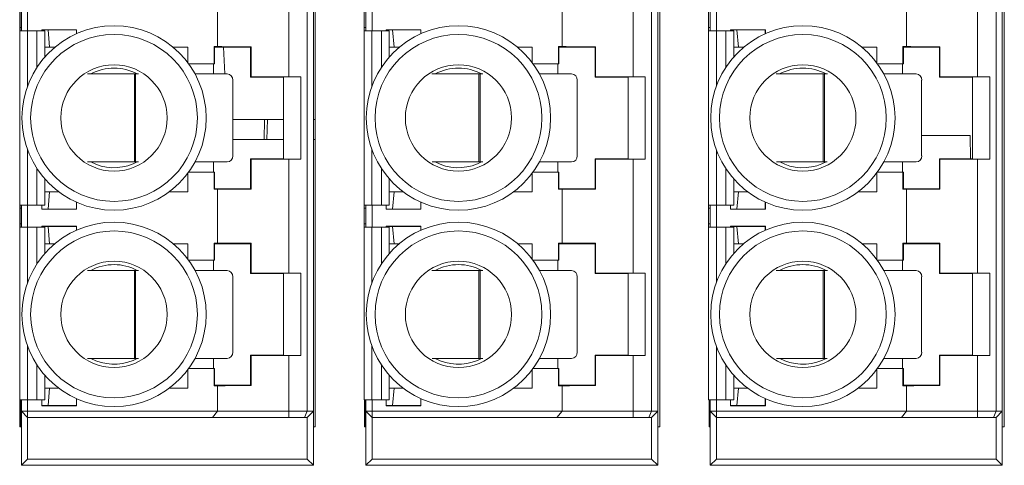
# Paper-space layout 'Sheet2' of a CAD drawing. Units: inches. Extents: x 0.3 to 10.6, y 0.2 to 8.2.
# Drawn here: x 4.9 to 5.5, y 3 to 3.2 of the extents above; entities that cross this region are included whole.
import ezdxf

# ---------------------------------------------------------------- set-up
doc = ezdxf.new("R2010")
doc.units = ezdxf.units.IN
doc.header["$MEASUREMENT"] = 0

psp = doc.layouts.new('Sheet2')

# ---------------------------------------------------------------- linework, layer by layer
at = {"color": 7, "linetype": 'Continuous', "lineweight": 15}
for p, q in [((5.08542, 2.98717), (5.08542, 3.49717)), ((5.30142, 2.98717), (5.30142, 3.49717)), ((5.51742, 2.98717), (5.51742, 3.49717)), ((5.08042, 3.48725), (5.08042, 2.99709)), ((5.08436, 2.99709), (5.08436, 3.48725)), ((5.29632, 3.48725), (5.29632, 2.99709)), ((5.30026, 2.99709), (5.30026, 3.48725)), ((5.51222, 3.48725), (5.51222, 2.99709)), ((5.51616, 2.99709), (5.51616, 3.48725)), ((5.0689, 3.20645), (5.0689, 3.27788)), ((5.2848, 3.20645), (5.2848, 3.27788)), ((5.5007, 3.20645), (5.5007, 3.27788)), ((5.02432, 3.22535), (5.02432, 3.25898)), ((5.24022, 3.22535), (5.24022, 3.25898)), ((5.45612, 3.22535), (5.45612, 3.25898)), ((4.90023, 3.24706), (4.90023, 3.23722)), ((4.90122, 3.24706), (4.90122, 3.23722)), ((4.90129, 3.24903), (4.90129, 3.23525)), ((4.90522, 3.24903), (4.90522, 3.23525)), ((5.11613, 3.24706), (5.11613, 3.23722)), ((5.11712, 3.24706), (5.11712, 3.23722)), ((5.11719, 3.24903), (5.11719, 3.23525)), ((5.12112, 3.24903), (5.12112, 3.23525)), ((5.33203, 3.24706), (5.33203, 3.23722)), ((5.33302, 3.24706), (5.33302, 3.23722)), ((5.33309, 3.24903), (5.33309, 3.23525)), ((5.33702, 3.24903), (5.33702, 3.23525)), ((4.90023, 3.23722), (4.90122, 3.23722)), ((4.90023, 3.23722), (4.90023, 3.23525)), ((4.90023, 3.23525), (4.90023, 3.12606)), ((4.90515, 3.23525), (4.90023, 3.23525)), ((4.90122, 3.23722), (4.90122, 3.23525)), ((4.91106, 3.23525), (4.90515, 3.23525)), ((4.91598, 3.23525), (4.91106, 3.23525)), ((4.91408, 3.23591), (4.93587, 3.23591)), ((4.91408, 3.23525), (4.91408, 3.23591)), ((4.91802, 3.23577), (4.91408, 3.23577)), ((4.91598, 3.21878), (4.91598, 3.23525)), ((4.91802, 3.23577), (4.93574, 3.23577)), ((4.919, 3.22494), (4.91802, 3.23577)), ((4.93587, 3.23591), (4.93574, 3.23577)), ((4.93574, 3.23577), (4.93574, 3.23335)), ((4.93587, 3.23341), (4.93587, 3.23591)), ((5.11613, 3.23722), (5.11712, 3.23722)), ((5.11613, 3.23722), (5.11613, 3.23525)), ((5.11613, 3.23525), (5.11613, 3.12606)), ((5.12105, 3.23525), (5.11613, 3.23525)), ((5.11712, 3.23722), (5.11712, 3.23525)), ((5.12696, 3.23525), (5.12105, 3.23525)), ((5.13188, 3.23525), (5.12696, 3.23525)), ((5.12998, 3.23591), (5.15177, 3.23591)), ((5.12998, 3.23525), (5.12998, 3.23591)), ((5.13392, 3.23577), (5.12998, 3.23577)), ((5.13188, 3.21878), (5.13188, 3.23525)), ((5.13392, 3.23577), (5.15164, 3.23577)), ((5.1349, 3.22494), (5.13392, 3.23577)), ((5.15177, 3.23591), (5.15164, 3.23577)), ((5.15164, 3.23577), (5.15164, 3.23335)), ((5.15177, 3.23341), (5.15177, 3.23591)), ((5.33203, 3.23722), (5.33302, 3.23722)), ((5.33203, 3.23722), (5.33203, 3.23525)), ((5.33203, 3.23525), (5.33203, 3.12606)), ((5.33695, 3.23525), (5.33203, 3.23525)), ((5.33302, 3.23722), (5.33302, 3.23525)), ((5.34286, 3.23525), (5.33695, 3.23525)), ((5.34778, 3.23525), (5.34286, 3.23525)), ((5.34588, 3.23591), (5.36767, 3.23591)), ((5.34588, 3.23525), (5.34588, 3.23591)), ((5.34982, 3.23577), (5.34588, 3.23577)), ((5.34778, 3.21878), (5.34778, 3.23525)), ((5.34982, 3.23577), (5.36754, 3.23577)), ((5.3508, 3.22494), (5.34982, 3.23577)), ((5.36767, 3.23591), (5.36754, 3.23577)), ((5.36754, 3.23577), (5.36754, 3.23335)), ((5.36767, 3.23341), (5.36767, 3.23591)), ((4.91598, 3.22494), (4.919, 3.22494)), ((4.919, 3.22494), (4.9223, 3.22494)), ((4.99642, 3.22494), (5.00562, 3.22494)), ((5.00562, 3.21522), (5.00562, 3.22494)), ((5.02208, 3.22535), (5.02432, 3.22535)), ((5.02208, 3.21461), (5.02208, 3.22535)), ((5.02208, 3.22535), (5.02235, 3.22494)), ((5.04499, 3.22494), (5.02235, 3.22494)), ((5.02235, 3.22494), (5.02235, 3.21461)), ((5.02886, 3.20818), (5.02789, 3.22494)), ((5.04523, 3.22519), (5.04499, 3.22494)), ((5.04499, 3.20624), (5.04499, 3.22494)), ((5.04523, 3.22519), (5.04523, 3.20649)), ((5.13188, 3.22494), (5.1349, 3.22494)), ((5.1349, 3.22494), (5.1382, 3.22494)), ((5.21232, 3.22494), (5.22152, 3.22494)), ((5.22152, 3.21522), (5.22152, 3.22494)), ((5.23798, 3.22535), (5.24022, 3.22535)), ((5.23798, 3.21461), (5.23798, 3.22535)), ((5.23798, 3.22535), (5.23825, 3.22494)), ((5.26089, 3.22494), (5.23825, 3.22494)), ((5.23825, 3.22494), (5.23825, 3.21461)), ((5.26113, 3.22519), (5.26089, 3.22494)), ((5.26089, 3.20624), (5.26089, 3.22494)), ((5.26113, 3.22519), (5.26113, 3.20649)), ((5.34778, 3.22494), (5.3508, 3.22494)), ((5.3508, 3.22494), (5.3541, 3.22494)), ((5.42822, 3.22494), (5.43742, 3.22494)), ((5.43742, 3.21522), (5.43742, 3.22494)), ((5.45388, 3.22535), (5.45612, 3.22535)), ((5.45388, 3.21461), (5.45388, 3.22535)), ((5.45388, 3.22535), (5.45415, 3.22494)), ((5.47679, 3.22494), (5.45415, 3.22494)), ((5.45415, 3.22494), (5.45415, 3.21461)), ((5.47703, 3.22519), (5.47679, 3.22494)), ((5.47679, 3.20624), (5.47679, 3.22494)), ((5.47703, 3.22519), (5.47703, 3.20649)), ((5.00607, 3.21461), (5.02208, 3.21461)), ((5.02173, 3.20818), (5.02173, 3.21461)), ((5.02235, 3.21461), (5.02208, 3.21461)), ((5.22197, 3.21461), (5.23798, 3.21461)), ((5.23763, 3.20818), (5.23763, 3.21461)), ((5.23825, 3.21461), (5.23798, 3.21461)), ((5.43787, 3.21461), (5.45388, 3.21461)), ((5.45353, 3.20818), (5.45353, 3.21461)), ((5.45415, 3.21461), (5.45388, 3.21461)), ((4.97215, 3.20818), (4.9427, 3.20818)), ((4.97215, 3.15307), (4.97215, 3.20818)), ((4.97215, 3.20818), (4.97287, 3.20818)), ((4.97287, 3.20818), (4.97287, 3.15307)), ((4.9747, 3.20818), (4.97287, 3.20818)), ((5.03032, 3.20818), (5.01012, 3.20818)), ((5.03382, 3.157), (5.03382, 3.20425)), ((5.04499, 3.20624), (5.04523, 3.20649)), ((5.04499, 3.20624), (5.06566, 3.20624)), ((5.06566, 3.20624), (5.07647, 3.20645)), ((5.06566, 3.20624), (5.06566, 3.15506)), ((5.0689, 3.20645), (5.07647, 3.20645)), ((5.07647, 3.15485), (5.07647, 3.20645)), ((5.18805, 3.20818), (5.1586, 3.20818)), ((5.18805, 3.15307), (5.18805, 3.20818)), ((5.18805, 3.20818), (5.18877, 3.20818)), ((5.18877, 3.20818), (5.18877, 3.15307)), ((5.1906, 3.20818), (5.18877, 3.20818)), ((5.24622, 3.20818), (5.22602, 3.20818)), ((5.24972, 3.157), (5.24972, 3.20425)), ((5.26089, 3.20624), (5.26113, 3.20649)), ((5.26089, 3.20624), (5.28156, 3.20624)), ((5.28156, 3.20624), (5.29237, 3.20645)), ((5.28156, 3.20624), (5.28156, 3.15506)), ((5.2848, 3.20645), (5.29237, 3.20645)), ((5.29237, 3.15485), (5.29237, 3.20645)), ((5.40395, 3.20818), (5.3745, 3.20818)), ((5.40395, 3.15307), (5.40395, 3.20818)), ((5.40395, 3.20818), (5.40467, 3.20818)), ((5.40467, 3.20818), (5.40467, 3.15307)), ((5.4065, 3.20818), (5.40467, 3.20818)), ((5.46212, 3.20818), (5.44192, 3.20818)), ((5.46562, 3.157), (5.46562, 3.20425)), ((5.47679, 3.20624), (5.47703, 3.20649)), ((5.47679, 3.20624), (5.49746, 3.20624)), ((5.49746, 3.20624), (5.50827, 3.20645)), ((5.49746, 3.20624), (5.49746, 3.15506)), ((5.5007, 3.20645), (5.50827, 3.20645)), ((5.50827, 3.15485), (5.50827, 3.20645)), ((5.03382, 3.17966), (5.06566, 3.17966)), ((5.05366, 3.17966), (5.05346, 3.16716)), ((5.05521, 3.16716), (5.05547, 3.17966)), ((5.08436, 3.17966), (5.08542, 3.17966)), ((5.06566, 3.16716), (5.03382, 3.16716)), ((5.08542, 3.16716), (5.08436, 3.16716)), ((5.49606, 3.16966), (5.46562, 3.16966)), ((5.49606, 3.16966), (5.49631, 3.15506)), ((5.04499, 3.13636), (5.04499, 3.15506)), ((5.04523, 3.15482), (5.04499, 3.15506)), ((5.06566, 3.15506), (5.04499, 3.15506)), ((5.04523, 3.15482), (5.04523, 3.13611)), ((5.07647, 3.15485), (5.06566, 3.15506)), ((5.0689, 3.08342), (5.0689, 3.15485)), ((5.07647, 3.15485), (5.0689, 3.15485)), ((5.26089, 3.13636), (5.26089, 3.15506)), ((5.26113, 3.15482), (5.26089, 3.15506)), ((5.28156, 3.15506), (5.26089, 3.15506)), ((5.26113, 3.15482), (5.26113, 3.13611)), ((5.29237, 3.15485), (5.28156, 3.15506)), ((5.2848, 3.08342), (5.2848, 3.15485)), ((5.29237, 3.15485), (5.2848, 3.15485)), ((5.47703, 3.15482), (5.47679, 3.15506)), ((5.49746, 3.15506), (5.47679, 3.15506)), ((5.47679, 3.13636), (5.47679, 3.15506)), ((5.47703, 3.15482), (5.47703, 3.13611)), ((5.50827, 3.15485), (5.49746, 3.15506)), ((5.5007, 3.08342), (5.5007, 3.15485)), ((5.50827, 3.15485), (5.5007, 3.15485)), ((4.9428, 3.15307), (4.97215, 3.15307)), ((4.9713, 3.15186), (4.97387, 3.15307)), ((4.97287, 3.15307), (4.97215, 3.15307)), ((4.97287, 3.15307), (4.97461, 3.15307)), ((5.01009, 3.15307), (5.03032, 3.15307)), ((5.02173, 3.1467), (5.02173, 3.15307)), ((5.1587, 3.15307), (5.18805, 3.15307)), ((5.1872, 3.15186), (5.18977, 3.15307)), ((5.18877, 3.15307), (5.18805, 3.15307)), ((5.18877, 3.15307), (5.19051, 3.15307)), ((5.22599, 3.15307), (5.24622, 3.15307)), ((5.23763, 3.1467), (5.23763, 3.15307)), ((5.3746, 3.15307), (5.40395, 3.15307)), ((5.4031, 3.15186), (5.40567, 3.15307)), ((5.40467, 3.15307), (5.40395, 3.15307)), ((5.40467, 3.15307), (5.40641, 3.15307)), ((5.44189, 3.15307), (5.46212, 3.15307)), ((5.45353, 3.1467), (5.45353, 3.15307)), ((4.91598, 3.12606), (4.91598, 3.14253)), ((5.00562, 3.13439), (5.00562, 3.14608)), ((5.02208, 3.1467), (5.00607, 3.1467)), ((5.02208, 3.13595), (5.02208, 3.1467)), ((5.02208, 3.1467), (5.02235, 3.1467)), ((5.02235, 3.1467), (5.02235, 3.13636)), ((5.13188, 3.12606), (5.13188, 3.14253)), ((5.22152, 3.13439), (5.22152, 3.14608)), ((5.23798, 3.1467), (5.22197, 3.1467)), ((5.23798, 3.13595), (5.23798, 3.1467)), ((5.23798, 3.1467), (5.23825, 3.1467)), ((5.23825, 3.1467), (5.23825, 3.13636)), ((5.34778, 3.12606), (5.34778, 3.14253)), ((5.43742, 3.13439), (5.43742, 3.14608)), ((5.45388, 3.1467), (5.43787, 3.1467)), ((5.45388, 3.13595), (5.45388, 3.1467)), ((5.45388, 3.1467), (5.45415, 3.1467)), ((5.45415, 3.1467), (5.45415, 3.13636)), ((5.02235, 3.13636), (5.02208, 3.13595)), ((5.02432, 3.13595), (5.02208, 3.13595)), ((5.02235, 3.13636), (5.04499, 3.13636)), ((5.02432, 3.10232), (5.02432, 3.13595)), ((5.04499, 3.13636), (5.04523, 3.13611)), ((5.23825, 3.13636), (5.23798, 3.13595)), ((5.24022, 3.13595), (5.23798, 3.13595)), ((5.23825, 3.13636), (5.26089, 3.13636)), ((5.24022, 3.10232), (5.24022, 3.13595)), ((5.26089, 3.13636), (5.26113, 3.13611)), ((5.45415, 3.13636), (5.45388, 3.13595)), ((5.45612, 3.13595), (5.45388, 3.13595)), ((5.45415, 3.13636), (5.47679, 3.13636)), ((5.45612, 3.10232), (5.45612, 3.13595)), ((5.47679, 3.13636), (5.47703, 3.13611)), ((4.919, 3.13439), (4.91598, 3.13439)), ((4.919, 3.13439), (4.91802, 3.12357)), ((4.92479, 3.13439), (4.919, 3.13439)), ((5.00562, 3.13439), (4.99393, 3.13439)), ((5.1349, 3.13439), (5.13188, 3.13439)), ((5.1349, 3.13439), (5.13392, 3.12357)), ((5.14069, 3.13439), (5.1349, 3.13439)), ((5.22152, 3.13439), (5.20983, 3.13439)), ((5.3508, 3.13439), (5.34778, 3.13439)), ((5.3508, 3.13439), (5.34982, 3.12357)), ((5.35659, 3.13439), (5.3508, 3.13439)), ((5.43742, 3.13439), (5.42573, 3.13439)), ((4.90515, 3.12606), (4.90023, 3.12606)), ((4.90023, 3.12606), (4.90023, 3.12409)), ((4.90122, 3.12409), (4.90023, 3.12409)), ((4.90023, 3.12409), (4.90023, 3.11425)), ((4.90122, 3.12606), (4.90122, 3.12409)), ((4.90122, 3.11425), (4.90122, 3.12409)), ((4.90129, 3.12606), (4.90129, 3.11228)), ((4.91106, 3.12606), (4.90515, 3.12606)), ((4.90522, 3.12606), (4.90522, 3.11228)), ((4.91598, 3.12606), (4.91106, 3.12606)), ((4.91408, 3.12343), (4.91408, 3.12606)), ((4.91802, 3.12357), (4.91408, 3.12357)), ((4.91408, 3.12343), (4.93587, 3.12343)), ((4.91802, 3.12357), (4.93574, 3.12357)), ((4.93574, 3.12357), (4.93574, 3.12795)), ((4.93587, 3.12343), (4.93574, 3.12357)), ((4.93587, 3.12789), (4.93587, 3.12343)), ((5.12105, 3.12606), (5.11613, 3.12606)), ((5.11613, 3.12606), (5.11613, 3.12409)), ((5.11712, 3.12409), (5.11613, 3.12409)), ((5.11613, 3.12409), (5.11613, 3.11425)), ((5.11712, 3.12606), (5.11712, 3.12409)), ((5.11712, 3.11425), (5.11712, 3.12409)), ((5.11719, 3.12606), (5.11719, 3.11228)), ((5.12696, 3.12606), (5.12105, 3.12606)), ((5.12112, 3.12606), (5.12112, 3.11228)), ((5.13188, 3.12606), (5.12696, 3.12606)), ((5.12998, 3.12343), (5.12998, 3.12606)), ((5.13392, 3.12357), (5.12998, 3.12357)), ((5.12998, 3.12343), (5.15177, 3.12343)), ((5.13392, 3.12357), (5.15164, 3.12357)), ((5.15164, 3.12357), (5.15164, 3.12795)), ((5.15177, 3.12343), (5.15164, 3.12357)), ((5.15177, 3.12789), (5.15177, 3.12343)), ((5.33695, 3.12606), (5.33203, 3.12606)), ((5.33203, 3.12606), (5.33203, 3.12409)), ((5.33302, 3.12409), (5.33203, 3.12409)), ((5.33203, 3.12409), (5.33203, 3.11425)), ((5.33302, 3.12606), (5.33302, 3.12409)), ((5.33302, 3.11425), (5.33302, 3.12409)), ((5.33309, 3.12606), (5.33309, 3.11228)), ((5.34286, 3.12606), (5.33695, 3.12606)), ((5.33702, 3.12606), (5.33702, 3.11228)), ((5.34778, 3.12606), (5.34286, 3.12606)), ((5.34588, 3.12343), (5.34588, 3.12606)), ((5.34982, 3.12357), (5.34588, 3.12357)), ((5.34588, 3.12343), (5.36767, 3.12343)), ((5.34982, 3.12357), (5.36754, 3.12357)), ((5.36754, 3.12357), (5.36754, 3.12795)), ((5.36767, 3.12343), (5.36754, 3.12357)), ((5.36767, 3.12789), (5.36767, 3.12343)), ((4.90023, 3.11425), (4.90122, 3.11425)), ((4.90023, 3.11425), (4.90023, 3.11228)), ((4.90023, 3.11228), (4.90023, 3.00422)), ((4.90023, 3.11228), (4.90515, 3.11228)), ((4.90122, 3.11425), (4.90122, 3.11228)), ((4.90515, 3.11228), (4.91106, 3.11228)), ((4.91106, 3.11228), (4.91598, 3.11228)), ((4.91408, 3.11288), (4.93587, 3.11288)), ((4.91408, 3.11228), (4.91408, 3.11288)), ((4.91802, 3.11274), (4.91408, 3.11274)), ((4.91598, 3.09575), (4.91598, 3.11228)), ((4.91802, 3.11274), (4.93574, 3.11274)), ((4.919, 3.10191), (4.91802, 3.11274)), ((4.93587, 3.11288), (4.93574, 3.11274)), ((4.93574, 3.11274), (4.93574, 3.11032)), ((4.93587, 3.11038), (4.93587, 3.11288)), ((5.11613, 3.11425), (5.11712, 3.11425)), ((5.11613, 3.11425), (5.11613, 3.11228)), ((5.11613, 3.11228), (5.11613, 3.00422)), ((5.11613, 3.11228), (5.12105, 3.11228)), ((5.11712, 3.11425), (5.11712, 3.11228)), ((5.12105, 3.11228), (5.12696, 3.11228)), ((5.12696, 3.11228), (5.13188, 3.11228)), ((5.12998, 3.11288), (5.15177, 3.11288)), ((5.12998, 3.11228), (5.12998, 3.11288)), ((5.13392, 3.11274), (5.12998, 3.11274)), ((5.13188, 3.09575), (5.13188, 3.11228)), ((5.13392, 3.11274), (5.15164, 3.11274)), ((5.1349, 3.10191), (5.13392, 3.11274)), ((5.15177, 3.11288), (5.15164, 3.11274)), ((5.15164, 3.11274), (5.15164, 3.11032)), ((5.15177, 3.11038), (5.15177, 3.11288)), ((5.33203, 3.11425), (5.33302, 3.11425)), ((5.33203, 3.11425), (5.33203, 3.11228)), ((5.33203, 3.11228), (5.33203, 3.00422)), ((5.33203, 3.11228), (5.33695, 3.11228)), ((5.33302, 3.11425), (5.33302, 3.11228)), ((5.33695, 3.11228), (5.34286, 3.11228)), ((5.34286, 3.11228), (5.34778, 3.11228)), ((5.34588, 3.11288), (5.36767, 3.11288)), ((5.34588, 3.11228), (5.34588, 3.11288)), ((5.34982, 3.11274), (5.34588, 3.11274)), ((5.34778, 3.09575), (5.34778, 3.11228)), ((5.34982, 3.11274), (5.36754, 3.11274)), ((5.3508, 3.10191), (5.34982, 3.11274)), ((5.36767, 3.11288), (5.36754, 3.11274)), ((5.36754, 3.11274), (5.36754, 3.11032)), ((5.36767, 3.11038), (5.36767, 3.11288)), ((4.91598, 3.10191), (4.919, 3.10191)), ((4.919, 3.10191), (4.9223, 3.10191)), ((4.99642, 3.10191), (5.00562, 3.10191)), ((5.00562, 3.09219), (5.00562, 3.10191)), ((5.02208, 3.10232), (5.02432, 3.10232)), ((5.02208, 3.09158), (5.02208, 3.10232)), ((5.02208, 3.10232), (5.02235, 3.10191)), ((5.02235, 3.10191), (5.02235, 3.09158)), ((5.04499, 3.10191), (5.02235, 3.10191)), ((5.04523, 3.10216), (5.04499, 3.10191)), ((5.04499, 3.08321), (5.04499, 3.10191)), ((5.04523, 3.10216), (5.04523, 3.08346)), ((5.13188, 3.10191), (5.1349, 3.10191)), ((5.1349, 3.10191), (5.1382, 3.10191)), ((5.21232, 3.10191), (5.22152, 3.10191)), ((5.22152, 3.09219), (5.22152, 3.10191)), ((5.23798, 3.10232), (5.24022, 3.10232)), ((5.23798, 3.09158), (5.23798, 3.10232)), ((5.23798, 3.10232), (5.23825, 3.10191)), ((5.23825, 3.10191), (5.23825, 3.09158)), ((5.26089, 3.10191), (5.23825, 3.10191)), ((5.26113, 3.10216), (5.26089, 3.10191)), ((5.26089, 3.08321), (5.26089, 3.10191)), ((5.26113, 3.10216), (5.26113, 3.08346)), ((5.34778, 3.10191), (5.3508, 3.10191)), ((5.3508, 3.10191), (5.3541, 3.10191)), ((5.42822, 3.10191), (5.43742, 3.10191)), ((5.43742, 3.09219), (5.43742, 3.10191)), ((5.45388, 3.10232), (5.45612, 3.10232)), ((5.45388, 3.09158), (5.45388, 3.10232)), ((5.45388, 3.10232), (5.45415, 3.10191)), ((5.45415, 3.10191), (5.45415, 3.09158)), ((5.47679, 3.10191), (5.45415, 3.10191)), ((5.47703, 3.10216), (5.47679, 3.10191)), ((5.47679, 3.08321), (5.47679, 3.10191)), ((5.47703, 3.10216), (5.47703, 3.08346)), ((5.00607, 3.09158), (5.02208, 3.09158)), ((5.02173, 3.08515), (5.02173, 3.09158)), ((5.02235, 3.09158), (5.02208, 3.09158)), ((5.22197, 3.09158), (5.23798, 3.09158)), ((5.23763, 3.08515), (5.23763, 3.09158)), ((5.23825, 3.09158), (5.23798, 3.09158)), ((5.43787, 3.09158), (5.45388, 3.09158)), ((5.45353, 3.08515), (5.45353, 3.09158)), ((5.45415, 3.09158), (5.45388, 3.09158)), ((4.97215, 3.08515), (4.9427, 3.08515)), ((4.97215, 3.03003), (4.97215, 3.08515)), ((4.97215, 3.08515), (4.97287, 3.08515)), ((4.97287, 3.08515), (4.97287, 3.03003)), ((4.9747, 3.08515), (4.97287, 3.08515)), ((5.03032, 3.08515), (5.01012, 3.08515)), ((5.03382, 3.03397), (5.03382, 3.08122)), ((5.04499, 3.08321), (5.04523, 3.08346)), ((5.04499, 3.08321), (5.06566, 3.08321)), ((5.06566, 3.08321), (5.07647, 3.08342)), ((5.06566, 3.08321), (5.06566, 3.03203)), ((5.0689, 3.08342), (5.07647, 3.08342)), ((5.07647, 3.03182), (5.07647, 3.08342)), ((5.18805, 3.08515), (5.1586, 3.08515)), ((5.18805, 3.03003), (5.18805, 3.08515)), ((5.18805, 3.08515), (5.18877, 3.08515)), ((5.18877, 3.08515), (5.18877, 3.03003)), ((5.1906, 3.08515), (5.18877, 3.08515)), ((5.24622, 3.08515), (5.22602, 3.08515)), ((5.24972, 3.03397), (5.24972, 3.08122)), ((5.26089, 3.08321), (5.26113, 3.08346)), ((5.26089, 3.08321), (5.28156, 3.08321)), ((5.28156, 3.08321), (5.29237, 3.08342)), ((5.28156, 3.08321), (5.28156, 3.03203)), ((5.2848, 3.08342), (5.29237, 3.08342)), ((5.29237, 3.03182), (5.29237, 3.08342)), ((5.40395, 3.08515), (5.3745, 3.08515)), ((5.40395, 3.03003), (5.40395, 3.08515)), ((5.40395, 3.08515), (5.40467, 3.08515)), ((5.40467, 3.08515), (5.40467, 3.03003)), ((5.4065, 3.08515), (5.40467, 3.08515)), ((5.46212, 3.08515), (5.44192, 3.08515)), ((5.46562, 3.03397), (5.46562, 3.08122)), ((5.47679, 3.08321), (5.47703, 3.08346)), ((5.47679, 3.08321), (5.49746, 3.08321)), ((5.49746, 3.08321), (5.50827, 3.08342)), ((5.49746, 3.08321), (5.49746, 3.03203)), ((5.5007, 3.08342), (5.50827, 3.08342)), ((5.50827, 3.03182), (5.50827, 3.08342)), ((5.04523, 3.03178), (5.04499, 3.03203)), ((5.06566, 3.03203), (5.04499, 3.03203)), ((5.04499, 3.01333), (5.04499, 3.03203)), ((5.04523, 3.03178), (5.04523, 3.01308)), ((5.07647, 3.03182), (5.06566, 3.03203)), ((5.0689, 2.99709), (5.0689, 3.03182)), ((5.07647, 3.03182), (5.0689, 3.03182)), ((5.26113, 3.03178), (5.26089, 3.03203)), ((5.28156, 3.03203), (5.26089, 3.03203)), ((5.26089, 3.01333), (5.26089, 3.03203)), ((5.26113, 3.03178), (5.26113, 3.01308)), ((5.29237, 3.03182), (5.28156, 3.03203)), ((5.2848, 2.99709), (5.2848, 3.03182)), ((5.29237, 3.03182), (5.2848, 3.03182)), ((5.47679, 3.01333), (5.47679, 3.03203)), ((5.47703, 3.03178), (5.47679, 3.03203)), ((5.49746, 3.03203), (5.47679, 3.03203)), ((5.47703, 3.03178), (5.47703, 3.01308)), ((5.50827, 3.03182), (5.49746, 3.03203)), ((5.5007, 2.99709), (5.5007, 3.03182)), ((5.50827, 3.03182), (5.5007, 3.03182)), ((4.9428, 3.03003), (4.97215, 3.03003)), ((4.9713, 3.02883), (4.97387, 3.03003)), ((4.97287, 3.03003), (4.97215, 3.03003)), ((4.97287, 3.03003), (4.97461, 3.03003)), ((5.01009, 3.03003), (5.03032, 3.03003)), ((5.02173, 3.02366), (5.02173, 3.03003)), ((5.1587, 3.03003), (5.18805, 3.03003)), ((5.1872, 3.02883), (5.18977, 3.03003)), ((5.18877, 3.03003), (5.18805, 3.03003)), ((5.18877, 3.03003), (5.19051, 3.03003)), ((5.22599, 3.03003), (5.24622, 3.03003)), ((5.23763, 3.02366), (5.23763, 3.03003)), ((5.3746, 3.03003), (5.40395, 3.03003)), ((5.4031, 3.02883), (5.40567, 3.03003)), ((5.40467, 3.03003), (5.40395, 3.03003)), ((5.40467, 3.03003), (5.40641, 3.03003)), ((5.44189, 3.03003), (5.46212, 3.03003)), ((5.45353, 3.02366), (5.45353, 3.03003)), ((4.91598, 3.00422), (4.91598, 3.0195)), ((5.00562, 3.01136), (5.00562, 3.02305)), ((5.02208, 3.02366), (5.00607, 3.02366)), ((5.02208, 3.01292), (5.02208, 3.02366)), ((5.02208, 3.02366), (5.02235, 3.02366)), ((5.02235, 3.02366), (5.02235, 3.01333)), ((5.13188, 3.00422), (5.13188, 3.0195)), ((5.22152, 3.01136), (5.22152, 3.02305)), ((5.23798, 3.02366), (5.22197, 3.02366)), ((5.23798, 3.01292), (5.23798, 3.02366)), ((5.23798, 3.02366), (5.23825, 3.02366)), ((5.23825, 3.02366), (5.23825, 3.01333)), ((5.34778, 3.00422), (5.34778, 3.0195)), ((5.43742, 3.01136), (5.43742, 3.02305)), ((5.45388, 3.02366), (5.43787, 3.02366)), ((5.45388, 3.01292), (5.45388, 3.02366)), ((5.45388, 3.02366), (5.45415, 3.02366)), ((5.45415, 3.02366), (5.45415, 3.01333)), ((5.02235, 3.01333), (5.02208, 3.01292)), ((5.02432, 3.01292), (5.02208, 3.01292)), ((5.02235, 3.01333), (5.04499, 3.01333)), ((5.02432, 2.99709), (5.02432, 3.01292)), ((5.04499, 3.01333), (5.04523, 3.01308)), ((5.23825, 3.01333), (5.23798, 3.01292)), ((5.24022, 3.01292), (5.23798, 3.01292)), ((5.23825, 3.01333), (5.26089, 3.01333)), ((5.24022, 2.99709), (5.24022, 3.01292)), ((5.26089, 3.01333), (5.26113, 3.01308)), ((5.45415, 3.01333), (5.45388, 3.01292)), ((5.45612, 3.01292), (5.45388, 3.01292)), ((5.45415, 3.01333), (5.47679, 3.01333)), ((5.45612, 2.99709), (5.45612, 3.01292)), ((5.47679, 3.01333), (5.47703, 3.01308)), ((4.919, 3.01136), (4.91598, 3.01136)), ((4.919, 3.01136), (4.91802, 3.00053)), ((4.92479, 3.01136), (4.919, 3.01136)), ((5.00562, 3.01136), (4.99393, 3.01136)), ((5.1349, 3.01136), (5.13188, 3.01136)), ((5.1349, 3.01136), (5.13392, 3.00053)), ((5.14069, 3.01136), (5.1349, 3.01136)), ((5.22152, 3.01136), (5.20983, 3.01136)), ((5.3508, 3.01136), (5.34778, 3.01136)), ((5.3508, 3.01136), (5.34982, 3.00053)), ((5.35659, 3.01136), (5.3508, 3.01136)), ((5.43742, 3.01136), (5.42573, 3.01136)), ((4.90023, 3.00422), (4.90515, 3.00422)), ((4.90042, 3.00422), (4.90042, 2.98717)), ((4.90082, 3.00422), (4.90082, 2.98717)), ((4.90129, 3.00422), (4.90129, 2.99709)), ((4.90515, 3.00422), (4.91106, 3.00422)), ((4.90522, 3.00422), (4.90522, 2.99709)), ((4.91106, 3.00422), (4.91598, 3.00422)), ((4.91408, 3.0004), (4.91408, 3.00422)), ((4.91802, 3.00053), (4.91408, 3.00053)), ((4.91408, 3.0004), (4.93587, 3.0004)), ((4.91802, 3.00053), (4.93574, 3.00053)), ((4.93574, 3.00053), (4.93574, 3.00492)), ((4.93587, 3.0004), (4.93574, 3.00053)), ((4.93587, 3.00486), (4.93587, 3.0004)), ((5.11613, 3.00422), (5.12105, 3.00422)), ((5.11642, 3.00422), (5.11642, 2.98717)), ((5.11672, 3.00422), (5.11672, 2.98717)), ((5.11719, 3.00422), (5.11719, 2.99709)), ((5.12105, 3.00422), (5.12696, 3.00422)), ((5.12112, 3.00422), (5.12112, 2.99709)), ((5.12696, 3.00422), (5.13188, 3.00422)), ((5.12998, 3.0004), (5.12998, 3.00422)), ((5.13392, 3.00053), (5.12998, 3.00053)), ((5.12998, 3.0004), (5.15177, 3.0004)), ((5.13392, 3.00053), (5.15164, 3.00053)), ((5.15164, 3.00053), (5.15164, 3.00492)), ((5.15177, 3.0004), (5.15164, 3.00053)), ((5.15177, 3.00486), (5.15177, 3.0004)), ((5.33203, 3.00422), (5.33695, 3.00422)), ((5.33242, 3.00422), (5.33242, 2.98717)), ((5.33262, 3.00422), (5.33262, 2.98717)), ((5.33309, 3.00422), (5.33309, 2.99709)), ((5.33695, 3.00422), (5.34286, 3.00422)), ((5.33702, 3.00422), (5.33702, 2.99709)), ((5.34286, 3.00422), (5.34778, 3.00422)), ((5.34588, 3.0004), (5.34588, 3.00422)), ((5.34982, 3.00053), (5.34588, 3.00053)), ((5.34588, 3.0004), (5.36767, 3.0004)), ((5.34982, 3.00053), (5.36754, 3.00053)), ((5.36754, 3.00053), (5.36754, 3.00492)), ((5.36767, 3.0004), (5.36754, 3.00053)), ((5.36767, 3.00486), (5.36767, 3.0004)), ((4.90522, 2.99315), (4.90129, 2.99709)), ((4.90522, 2.99709), (4.90129, 2.99709)), ((4.90129, 2.99709), (4.90129, 2.96313)), ((4.90522, 2.99709), (5.02432, 2.99709)), ((4.90522, 2.99315), (4.90522, 2.99709)), ((5.02432, 2.99709), (5.02113, 2.99315)), ((5.0689, 2.99709), (5.02432, 2.99709)), ((5.0689, 2.99315), (5.0689, 2.99709)), ((5.08042, 2.99709), (5.0689, 2.99709)), ((5.08042, 2.99709), (5.07879, 2.99315)), ((5.08042, 2.99709), (5.08436, 2.99709)), ((5.08042, 2.99315), (5.08436, 2.99709)), ((5.08436, 2.96313), (5.08436, 2.99709)), ((5.12112, 2.99315), (5.11719, 2.99709)), ((5.12112, 2.99709), (5.11719, 2.99709)), ((5.11719, 2.99709), (5.11719, 2.96313)), ((5.12112, 2.99709), (5.24022, 2.99709)), ((5.12112, 2.99315), (5.12112, 2.99709)), ((5.24022, 2.99709), (5.23703, 2.99315)), ((5.2848, 2.99709), (5.24022, 2.99709)), ((5.2848, 2.99315), (5.2848, 2.99709)), ((5.29632, 2.99709), (5.2848, 2.99709)), ((5.29632, 2.99709), (5.29469, 2.99315)), ((5.29632, 2.99709), (5.30026, 2.99709)), ((5.29632, 2.99315), (5.30026, 2.99709)), ((5.30026, 2.96313), (5.30026, 2.99709)), ((5.33702, 2.99709), (5.33309, 2.99709)), ((5.33702, 2.99315), (5.33309, 2.99709)), ((5.33309, 2.99709), (5.33309, 2.96313)), ((5.33702, 2.99709), (5.45612, 2.99709)), ((5.33702, 2.99315), (5.33702, 2.99709)), ((5.45612, 2.99709), (5.45293, 2.99315)), ((5.5007, 2.99709), (5.45612, 2.99709)), ((5.5007, 2.99315), (5.5007, 2.99709)), ((5.51222, 2.99709), (5.5007, 2.99709)), ((5.51222, 2.99709), (5.51059, 2.99315)), ((5.51222, 2.99709), (5.51616, 2.99709)), ((5.51222, 2.99315), (5.51616, 2.99709)), ((5.51616, 2.96313), (5.51616, 2.99709)), ((4.90129, 2.98762), (4.90082, 2.98762)), ((5.02113, 2.99315), (4.90522, 2.99315)), ((4.90522, 2.99315), (4.90522, 2.96707)), ((5.0689, 2.99315), (5.02113, 2.99315)), ((5.07879, 2.99315), (5.0689, 2.99315)), ((5.07879, 2.99315), (5.08042, 2.99315)), ((5.08042, 2.99315), (5.08042, 2.96707)), ((5.23703, 2.99315), (5.12112, 2.99315)), ((5.12112, 2.99315), (5.12112, 2.96707)), ((5.2848, 2.99315), (5.23703, 2.99315)), ((5.29469, 2.99315), (5.2848, 2.99315)), ((5.29469, 2.99315), (5.29632, 2.99315)), ((5.29632, 2.99315), (5.29632, 2.96707)), ((5.45293, 2.99315), (5.33702, 2.99315)), ((5.33702, 2.99315), (5.33702, 2.96707)), ((5.5007, 2.99315), (5.45293, 2.99315)), ((5.51059, 2.99315), (5.5007, 2.99315)), ((5.51059, 2.99315), (5.51222, 2.99315)), ((5.51222, 2.99315), (5.51222, 2.96707)), ((4.90042, 2.98717), (4.90129, 2.98717)), ((5.08436, 2.98717), (5.08542, 2.98717)), ((5.11642, 2.98717), (5.11719, 2.98717)), ((5.30026, 2.98717), (5.30142, 2.98717)), ((5.33242, 2.98717), (5.33309, 2.98717)), ((5.51616, 2.98717), (5.51742, 2.98717)), ((4.90522, 2.96707), (4.90129, 2.96313)), ((4.90129, 2.96313), (5.08436, 2.96313)), ((4.90522, 2.96707), (5.08042, 2.96707)), ((5.08042, 2.96707), (5.08436, 2.96313)), ((5.12112, 2.96707), (5.11719, 2.96313)), ((5.11719, 2.96313), (5.30026, 2.96313)), ((5.12112, 2.96707), (5.29632, 2.96707)), ((5.29632, 2.96707), (5.30026, 2.96313)), ((5.33702, 2.96707), (5.33309, 2.96313)), ((5.33309, 2.96313), (5.51616, 2.96313)), ((5.33702, 2.96707), (5.51222, 2.96707)), ((5.51222, 2.96707), (5.51616, 2.96313))]:
    psp.add_line(p, q, dxfattribs=at)
at = {"color": 8, "linetype": 'Continuous', "lineweight": 15}
for p, q in [((4.90515, 3.20058), (4.90515, 3.23525)), ((4.91106, 3.21231), (4.91106, 3.23525)), ((5.12105, 3.20058), (5.12105, 3.23525)), ((5.12696, 3.21231), (5.12696, 3.23525)), ((5.33695, 3.20058), (5.33695, 3.23525)), ((5.34286, 3.21231), (5.34286, 3.23525)), ((4.90515, 3.12606), (4.90515, 3.16073)), ((5.12105, 3.12606), (5.12105, 3.16073)), ((5.33695, 3.12606), (5.33695, 3.16073)), ((4.91106, 3.12606), (4.91106, 3.14899)), ((5.12696, 3.12606), (5.12696, 3.14899)), ((5.34286, 3.12606), (5.34286, 3.14899)), ((4.90515, 3.07755), (4.90515, 3.11228)), ((4.91106, 3.08928), (4.91106, 3.11228)), ((5.12105, 3.07755), (5.12105, 3.11228)), ((5.12696, 3.08928), (5.12696, 3.11228)), ((5.33695, 3.07755), (5.33695, 3.11228)), ((5.34286, 3.08928), (5.34286, 3.11228)), ((4.90515, 3.00422), (4.90515, 3.0377)), ((5.12105, 3.00422), (5.12105, 3.0377)), ((5.33695, 3.00422), (5.33695, 3.0377)), ((4.91106, 3.00422), (4.91106, 3.02596)), ((5.12696, 3.00422), (5.12696, 3.02596)), ((5.34286, 3.00422), (5.34286, 3.02596))]:
    psp.add_line(p, q, dxfattribs=at)
at = {"color": 7, "linetype": 'Continuous', "lineweight": 15}
for centre, radius in [((4.95936, 3.18065), 0.05775), ((5.17526, 3.18065), 0.05775), ((5.39116, 3.18065), 0.05775), ((4.95936, 3.18065), 0.05225), ((5.17526, 3.18065), 0.05225), ((5.39116, 3.18065), 0.05225), ((4.95936, 3.18065), 0.03329), ((5.17526, 3.18065), 0.03329), ((5.39116, 3.18065), 0.03329), ((4.95936, 3.05762), 0.05775), ((5.17526, 3.05762), 0.05775), ((5.39116, 3.05762), 0.05775), ((4.95936, 3.05762), 0.05225), ((5.17526, 3.05762), 0.05225), ((5.39116, 3.05762), 0.05225), ((4.95936, 3.05762), 0.03329), ((5.17526, 3.05762), 0.03329), ((5.39116, 3.05762), 0.03329)]:
    psp.add_circle(centre, radius, dxfattribs=at)
for centre, radius, start, end in [((4.95936, 3.18065), 0.03117, 62.04283, 117.95717), ((5.17526, 3.18065), 0.03117, 62.04283, 117.95717), ((5.39116, 3.18065), 0.03117, 62.04283, 117.95717), ((5.03009, 3.20445), 0.00374, 356.89159, 86.5109), ((5.24599, 3.20445), 0.00374, 356.89159, 86.5109), ((5.46189, 3.20445), 0.00374, 356.89159, 86.5109), ((5.03009, 3.1568), 0.00374, 273.4891, 3.10841), ((5.24599, 3.1568), 0.00374, 273.4891, 3.10841), ((5.46189, 3.1568), 0.00374, 273.4891, 3.10841), ((4.95936, 3.18065), 0.03117, 242.25574, 292.52267), ((5.17526, 3.18065), 0.03117, 242.25574, 292.52267), ((5.39116, 3.18065), 0.03117, 242.25574, 292.52267), ((4.95936, 3.05762), 0.03117, 62.04283, 117.95717), ((5.17526, 3.05762), 0.03117, 62.04283, 117.95717), ((5.39116, 3.05762), 0.03117, 62.04283, 117.95717), ((5.03009, 3.08142), 0.00374, 356.89159, 86.5109), ((5.24599, 3.08142), 0.00374, 356.89159, 86.5109), ((5.46189, 3.08142), 0.00374, 356.89159, 86.5109), ((5.03009, 3.03377), 0.00374, 273.4891, 3.10841), ((5.24599, 3.03377), 0.00374, 273.4891, 3.10841), ((5.46189, 3.03377), 0.00374, 273.4891, 3.10841), ((4.95936, 3.05762), 0.03117, 242.25574, 292.52267), ((5.17526, 3.05762), 0.03117, 242.25574, 292.52267), ((5.39116, 3.05762), 0.03117, 242.25574, 292.52267)]:
    psp.add_arc(centre, radius, start, end, dxfattribs=at)
for centre, start_param, end_param in [((5.0689, 3.22539), 3.316395, 4.162257), ((5.2848, 3.22539), 3.316395, 4.162257), ((5.5007, 3.22539), 3.316395, 4.162257), ((5.0689, 3.20669), 4.162257, 4.712389), ((5.2848, 3.20669), 4.162257, 4.712389), ((5.5007, 3.20669), 4.162257, 4.712389), ((5.0689, 3.15461), 1.570796, 2.120928), ((5.2848, 3.15461), 1.570796, 2.120928), ((5.5007, 3.15461), 1.570796, 2.120928), ((5.0689, 3.13591), 2.120928, 2.966791), ((5.2848, 3.13591), 2.120928, 2.966791), ((5.5007, 3.13591), 2.120928, 2.966791), ((5.0689, 3.10236), 3.316395, 4.162257), ((5.2848, 3.10236), 3.316395, 4.162257), ((5.5007, 3.10236), 3.316395, 4.162257), ((5.0689, 3.08366), 4.162257, 4.712389), ((5.2848, 3.08366), 4.162257, 4.712389), ((5.5007, 3.08366), 4.162257, 4.712389), ((5.0689, 3.03158), 1.570796, 2.120928), ((5.2848, 3.03158), 1.570796, 2.120928), ((5.5007, 3.03158), 1.570796, 2.120928), ((5.0689, 3.01288), 2.120928, 2.966791), ((5.2848, 3.01288), 2.120928, 2.966791), ((5.5007, 3.01288), 2.120928, 2.966791)]:
    psp.add_ellipse(centre, major_axis=(0.04528, 0), ratio=0.005236, start_param=start_param, end_param=end_param, dxfattribs=at)

doc.saveas('drawing.dxf')
